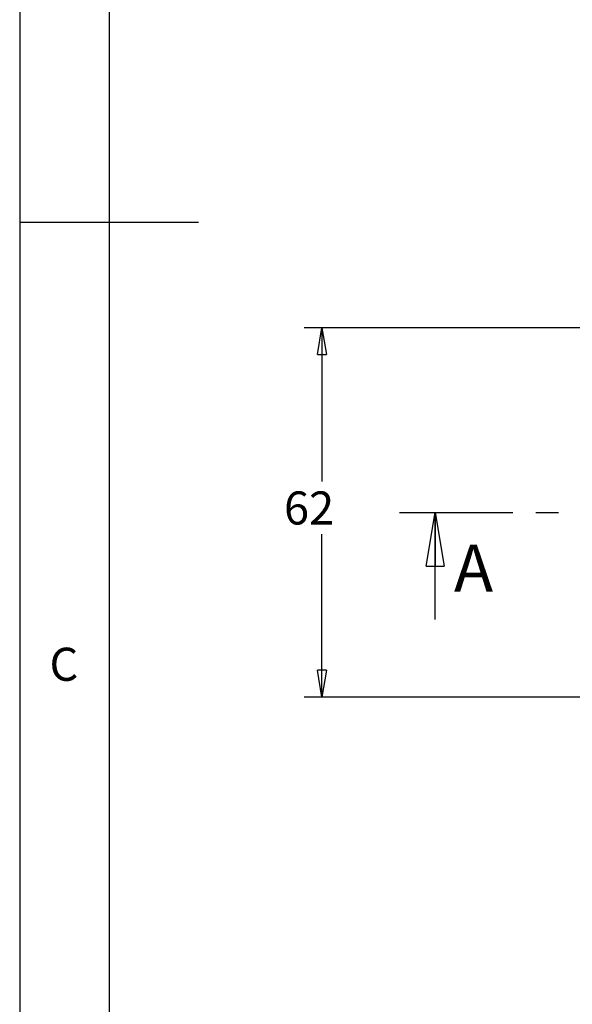
# Model space of a CAD drawing. Extents: x 5 to 292, y 5 to 205.
# Drawn here: x 5 to 36, y 61 to 116 of the extents above; entities that cross this region are included whole.
import ezdxf

# ---------------------------------------------------------------- set-up
doc = ezdxf.new("R2010")
doc.units = 0
doc.linetypes.add('CENTER', pattern=[10.16, 6.35, -1.27, 1.27, -1.27])
doc.layers.get('0').update_dxf_attribs({"linetype": 'CONTINUOUS'})
doc.styles.add('SLDTEXTSTYLE0', font='TXT', dxfattribs={"width": 0.75})
doc.dimstyles.new('SLDDIMSTYLE2', dxfattribs={"dimtxt": 1.852083, "dimasz": 1.5, "dimexe": 0, "dimexo": 0.0625, "dimgap": 0.463021, "dimtad": 0, "dimtih": 1, "dimtoh": 1, "dimlfac": 3, "dimrnd": 1e-09, "dimzin": 12, "dimtxsty": 'SLDTEXTSTYLE0', "dimblk1": 'CLOSED', "dimblk2": 'CLOSED', "dimsah": 1, "dimcen": 0.09, "dimazin": 3, "dimtfac": 1, "dimtofl": 0, "dimtmove": 0, "dimatfit": 3, "dimtolj": 1, "dimtzin": 12})

# ---------------------------------------------------------------- blocks, each defined once
blk = doc.blocks.new('_CLOSED')
at = {"color": 0, "linetype": 'BYBLOCK'}
for p, q in [((-1, 0.166667), (0, 0)), ((-1, 0.166667), (-1, -0.166667)), ((0, 0), (-1, -0.166667)), ((0, 0), (-1, 0))]:
    blk.add_line(p, q, dxfattribs=at)
blk = doc.blocks.new('_D_5')
at = {"color": 7, "linetype": 'CONTINUOUS'}
for p, q in [((40.237, 99.074), (20.91, 99.074)), ((21.91, 99.074), (21.91, 90.473)), ((21.91, 78.407), (21.91, 87.531)), ((40.237, 78.407), (20.91, 78.407))]:
    blk.add_line(p, q, dxfattribs=at)
at = {"color": 7, "linetype": 'CONTINUOUS', "xscale": 1.5, "yscale": 1.5}
for p, rotation in [((21.91, 99.074, 1.619), 90.0000000000004), ((21.91, 78.407, 1.619), 270.0000000000004)]:
    blk.add_blockref('_CLOSED', p, dxfattribs=dict(at, rotation=rotation))
at = {"color": 7, "linetype": 'CONTINUOUS', "insert": (19.791, 89.918, 1.619), "char_height": 1.8521, "attachment_point": 1, "style": 'SLDTEXTSTYLE0'}
blk.add_mtext('62', dxfattribs=at)

msp = doc.modelspace()

# ---------------------------------------------------------------- linework, layer by layer
at = {"color": 7, "linetype": 'CONTINUOUS'}
for p, q in [((5, 205), (5, 5)), ((10, 200), (10, 10)), ((5, 105), (15, 105)), ((28.2549, 82.7407), (28.2549, 88.7407))]:
    msp.add_line(p, q, dxfattribs=at)
at = {"color": 7, "linetype": 'CENTER'}
msp.add_line((26.2549, 88.7407), (95.1976, 88.7407), dxfattribs=at)

# ---------------------------------------------------------------- block references
at = {"color": 7, "linetype": 'CONTINUOUS', "xscale": 3, "yscale": 3, "rotation": 90.0000000000004}
msp.add_blockref('_CLOSED', (28.2549, 88.7407), dxfattribs=at)

# ---------------------------------------------------------------- texts
at = {"color": 7, "linetype": 'CONTINUOUS', "attachment_point": 1, "style": 'SLDTEXTSTYLE0'}
for s, insert, char_height in [('A', (29.2982, 86.943), 2.6458), ('C', (6.6667, 81.168), 1.8521)]:
    msp.add_mtext(s, dxfattribs=dict(at, insert=insert, char_height=char_height))

# ---------------------------------------------------------------- dimensions: what is measured, and where the dimension line sits
at = {"color": 7, "linetype": 'CONTINUOUS'}
dim = msp.add_linear_dim(base=(21.9102, 78.4074), p1=(41.2373, 99.0741), p2=(41.2373, 78.4074), angle=90, dimstyle='SLDDIMSTYLE2', dxfattribs=at)
dim.commit()
dim.dimension.update_dxf_attribs({"geometry": '_D_5', "text_midpoint": (21.9102, 89.0019), "dimtype": 160})

doc.saveas('drawing.dxf')
